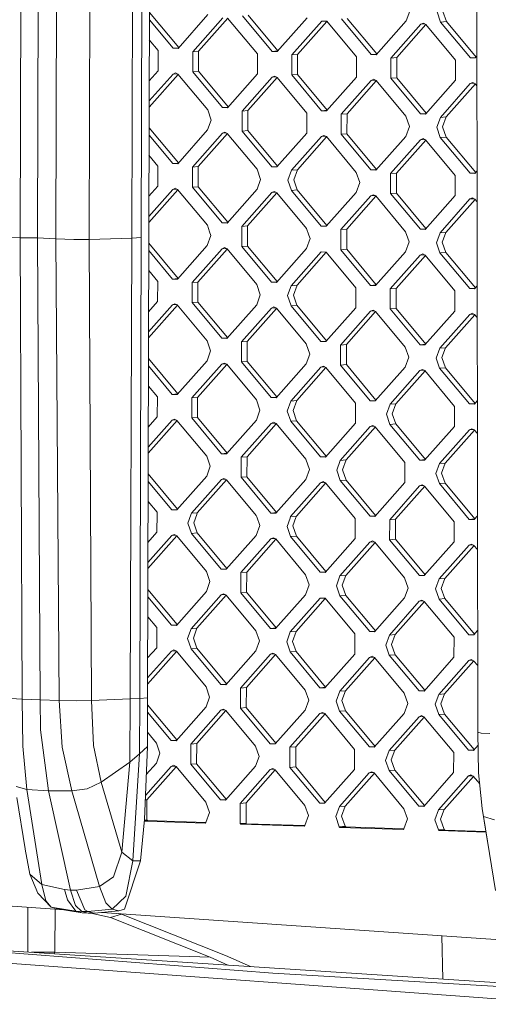
# Model space of a CAD drawing. Units: millimetres. Extents: x -671 to 6452, y 311 to 4060.
# Drawn here: x 194 to 326, y 1399 to 1676 of the extents above; entities that cross this region are included whole.
import ezdxf

# ---------------------------------------------------------------- set-up
doc = ezdxf.new("R2010")
doc.units = ezdxf.units.MM
doc.layers.add('1', color=7, linetype='Continuous', true_color=0xffffff)

msp = doc.modelspace()

# ---------------------------------------------------------------- linework, layer by layer
at = {"layer": '1', "color": 18, "linetype": 'Continuous', "lineweight": 13}
for p, q in [((231.941969, 2079.034813), (230.316193, 1485.340424)), ((194.465906, 1614.892073), (195.374996, 1951.339431)), ((199.325115, 1614.840753), (200.236113, 1951.288335)), ((205.45438, 1951.014854), (204.546721, 1614.567466)), ((214.794905, 1950.891934), (213.888437, 1614.444621)), ((226.791412, 1951.275848), (225.870401, 1614.827581)), ((229.426176, 1951.398887), (228.507073, 1614.950605)), ((323.309929, 1475.742646), (322.911055, 1754.839726)), ((230.844753, 1678.358054), (239.106149, 1668.441759)), ((247.337372, 1677.730627), (238.904984, 1668.214746)), ((265.42166, 1667.360909), (257.042915, 1677.41812)), ((267.009341, 1667.543084), (258.674414, 1677.547641)), ((304.156572, 1678.726204), (303.14377, 1675.933607)), ((312.849075, 1675.62104), (311.85177, 1678.478427)), ((313.483507, 1678.607948), (314.480812, 1675.750561)), ((230.839054, 1676.276749), (237.518341, 1668.25939)), ((243.062288, 1667.273648), (251.494677, 1676.78947)), ((244.693787, 1667.403169), (252.925183, 1676.692175)), ((261.260063, 1666.687675), (252.881319, 1676.744826)), ((275.240452, 1676.832147), (266.808302, 1667.316206)), ((270.965368, 1666.375168), (279.397757, 1675.89093)), ((272.597105, 1666.504689), (280.828266, 1675.793633)), ((280.784399, 1675.846286), (279.397757, 1675.89093)), ((289.163143, 1665.789135), (280.784399, 1675.846286)), ((284.945995, 1676.51958), (293.32474, 1666.462369)), ((286.577732, 1676.649101), (294.912547, 1666.644738)), ((303.14377, 1675.933607), (294.711382, 1666.417725)), ((307.300837, 1674.99239), (298.868687, 1665.476628)), ((300.500185, 1665.606149), (308.731458, 1674.894957)), ((307.300837, 1674.99239), (307.995112, 1675.30448)), ((307.300837, 1674.99239), (308.427293, 1675.081804)), ((307.995112, 1675.30448), (308.687479, 1674.947746)), ((317.066223, 1664.890595), (308.687479, 1674.947746)), ((312.849075, 1675.62104), (314.480812, 1675.750561)), ((312.849075, 1675.62104), (321.22782, 1665.563829)), ((314.480812, 1675.750561), (322.815627, 1665.746198)), ((230.823582, 1670.626796), (233.356745, 1667.586215)), ((233.356745, 1667.586215), (233.341248, 1661.936231)), ((237.518341, 1668.25939), (239.052558, 1668.381282)), ((237.518341, 1668.25939), (238.904984, 1668.214746)), ((243.062288, 1667.273648), (243.046791, 1661.623664)), ((243.062288, 1667.273648), (244.693787, 1667.403169)), ((244.693787, 1667.403169), (244.678528, 1661.753185)), ((261.260063, 1666.687675), (261.244566, 1661.037691)), ((265.42166, 1667.360909), (266.955891, 1667.482765)), ((265.42166, 1667.360909), (266.808302, 1667.316206)), ((270.949871, 1660.725124), (270.965368, 1666.375168)), ((270.965368, 1666.375168), (272.597105, 1666.504689)), ((272.597105, 1666.504689), (272.581608, 1660.854645)), ((293.32474, 1666.462369), (294.858956, 1666.584262)), ((294.711382, 1666.417725), (293.32474, 1666.462369)), ((322.614462, 1665.519185), (323.038025, 1665.997173)), ((289.163143, 1665.789135), (289.147646, 1660.139151)), ((298.85319, 1659.826644), (298.868687, 1665.476628)), ((298.868687, 1665.476628), (300.500185, 1665.606149)), ((300.500185, 1665.606149), (300.484688, 1659.956165)), ((317.066223, 1664.890595), (317.050726, 1659.240611)), ((321.22782, 1665.563829), (322.762036, 1665.685722)), ((321.22782, 1665.563829), (322.614462, 1665.519185)), ((230.771731, 1651.692091), (238.929061, 1660.897717)), ((230.776433, 1653.409253), (237.498552, 1660.995014)), ((233.341248, 1661.936231), (230.791905, 1659.059256)), ((237.498552, 1660.995014), (238.192827, 1661.307044)), ((237.498552, 1660.995014), (238.624949, 1661.084436)), ((238.192827, 1661.307044), (238.885195, 1660.95037)), ((247.263939, 1650.893219), (238.885195, 1660.95037)), ((243.046791, 1661.623664), (244.678528, 1661.753185)), ((243.046791, 1661.623664), (251.425535, 1651.566573)), ((253.01317, 1651.748744), (244.678528, 1661.753185)), ((252.812178, 1651.521929), (261.244566, 1661.037691)), ((265.401632, 1660.096474), (266.095907, 1660.408564)), ((266.095907, 1660.408564), (266.788275, 1660.05183)), ((270.949871, 1660.725124), (272.581608, 1660.854645)), ((279.328615, 1650.668033), (270.949871, 1660.725124)), ((280.916373, 1650.850342), (272.581608, 1660.854645)), ((256.969244, 1650.580712), (265.401632, 1660.096474)), ((258.600981, 1650.710233), (266.832254, 1659.999041)), ((265.401632, 1660.096474), (266.528089, 1660.185888)), ((275.167019, 1649.994679), (266.788275, 1660.05183)), ((280.715258, 1650.623389), (289.147646, 1660.139151)), ((284.872562, 1649.682172), (293.304951, 1659.197934)), ((294.735457, 1659.10064), (286.504061, 1649.811693)), ((293.304951, 1659.197934), (293.998987, 1659.510024)), ((293.304951, 1659.197934), (294.431308, 1659.287353)), ((293.998987, 1659.510024), (294.691593, 1659.15329)), ((303.070337, 1649.096198), (294.691593, 1659.15329)), ((298.85319, 1659.826644), (300.484688, 1659.956165)), ((298.85319, 1659.826644), (307.231934, 1649.769493)), ((300.484688, 1659.956165), (308.819566, 1649.951667)), ((317.050726, 1659.240611), (308.618576, 1649.724849)), ((312.775642, 1648.783632), (321.208031, 1658.299454)), ((322.63854, 1658.202097), (314.407379, 1648.913153)), ((321.902306, 1658.611484), (321.208031, 1658.299454)), ((321.208031, 1658.299454), (322.334434, 1658.388835)), ((321.902306, 1658.611484), (322.594673, 1658.25475)), ((322.594673, 1658.25475), (323.049871, 1657.708372)), ((247.263939, 1650.893219), (248.261244, 1648.035891)), ((251.425535, 1651.566573), (252.959664, 1651.688364)), ((251.425535, 1651.566573), (252.812178, 1651.521929)), ((256.953985, 1644.930728), (256.969244, 1650.580712)), ((256.969244, 1650.580712), (258.600981, 1650.710233)), ((258.600981, 1650.710233), (258.585484, 1645.060249)), ((275.167019, 1649.994679), (275.151522, 1644.344695)), ((279.328615, 1650.668033), (280.862727, 1650.789804)), ((279.328615, 1650.668033), (280.715258, 1650.623389)), ((284.857065, 1644.032188), (284.872562, 1649.682172)), ((284.872562, 1649.682172), (286.504061, 1649.811693)), ((286.504061, 1649.811693), (286.488564, 1644.161709)), ((307.231934, 1649.769493), (308.766058, 1649.891283)), ((307.231934, 1649.769493), (308.618576, 1649.724849)), ((248.261244, 1648.035891), (247.248442, 1645.243235)), ((303.070337, 1649.096198), (304.067642, 1646.238811)), ((311.76284, 1645.991035), (312.775642, 1648.783632)), ((312.775642, 1648.783632), (314.407379, 1648.913153)), ((313.394577, 1646.120556), (314.407379, 1648.913153)), ((230.75009, 1643.789373), (237.429411, 1635.772117)), ((230.75579, 1645.870643), (239.017168, 1635.954426)), ((247.248442, 1645.243235), (238.816053, 1635.727473)), ((242.973358, 1634.786256), (251.405508, 1644.302018)), ((252.836252, 1644.204723), (244.604857, 1634.915777)), ((251.405508, 1644.302018), (252.099783, 1644.614108)), ((251.405508, 1644.302018), (252.532094, 1644.391442)), ((252.099783, 1644.614108), (252.792389, 1644.257374)), ((261.170895, 1634.200282), (252.792389, 1644.257374)), ((256.953985, 1644.930728), (258.585484, 1645.060249)), ((265.332729, 1634.873577), (256.953985, 1644.930728)), ((258.585484, 1645.060249), (266.920361, 1635.055751)), ((266.719372, 1634.828933), (275.151522, 1644.344695)), ((284.857065, 1644.032188), (286.488564, 1644.161709)), ((293.235809, 1633.975037), (284.857065, 1644.032188)), ((286.488564, 1644.161709), (294.823443, 1634.157209)), ((304.067642, 1646.238811), (303.05484, 1643.446215)), ((311.76284, 1645.991035), (312.760145, 1643.133648)), ((313.394577, 1646.120556), (314.391882, 1643.263169)), ((270.876438, 1633.887716), (279.308827, 1643.403538)), ((280.739336, 1643.306181), (272.508175, 1634.017237)), ((279.308827, 1643.403538), (280.003101, 1643.715568)), ((279.308827, 1643.403538), (280.43523, 1643.492919)), ((280.003101, 1643.715568), (280.695469, 1643.358834)), ((289.074213, 1633.301742), (280.695469, 1643.358834)), ((303.05484, 1643.446215), (294.622452, 1633.930393)), ((307.211906, 1642.504998), (298.779518, 1632.989235)), ((308.642529, 1642.407564), (300.411255, 1633.118697)), ((307.906181, 1642.817028), (307.211906, 1642.504998)), ((307.211906, 1642.504998), (308.338325, 1642.594408)), ((307.906181, 1642.817028), (308.598549, 1642.460354)), ((308.598549, 1642.460354), (316.977293, 1632.403202)), ((312.760145, 1643.133648), (314.391882, 1643.263169)), ((321.138889, 1633.076556), (312.760145, 1643.133648)), ((314.391882, 1643.263169), (322.726672, 1633.258836)), ((230.734618, 1638.139402), (233.267815, 1635.098763)), ((237.429411, 1635.772117), (238.963523, 1635.893888)), ((237.429411, 1635.772117), (238.816053, 1635.727473)), ((233.252317, 1629.448779), (233.267815, 1635.098763)), ((242.973358, 1634.786256), (242.957861, 1629.136272)), ((242.973358, 1634.786256), (244.604857, 1634.915777)), ((244.604857, 1634.915777), (244.589359, 1629.265793)), ((262.1682, 1631.342895), (261.170895, 1634.200282)), ((265.332729, 1634.873577), (266.866854, 1634.995367)), ((265.332729, 1634.873577), (266.719372, 1634.828933)), ((269.863636, 1631.095119), (270.876438, 1633.887716)), ((270.876438, 1633.887716), (272.508175, 1634.017237)), ((272.508175, 1634.017237), (271.495373, 1631.22464)), ((290.071518, 1630.444355), (289.074213, 1633.301742)), ((293.235809, 1633.975037), (294.769937, 1634.096827)), ((293.235809, 1633.975037), (294.622452, 1633.930393)), ((298.764259, 1627.339192), (298.779518, 1632.989235)), ((298.779518, 1632.989235), (300.411255, 1633.118697)), ((300.411255, 1633.118697), (300.395758, 1627.468713)), ((321.138889, 1633.076556), (322.673057, 1633.198332)), ((321.138889, 1633.076556), (322.525532, 1633.031853)), ((322.525532, 1633.031853), (323.084236, 1633.662342)), ((262.1682, 1631.342895), (261.155636, 1628.550299)), ((269.863636, 1631.095119), (270.860941, 1628.237732)), ((271.495373, 1631.22464), (272.492678, 1628.367253)), ((290.071518, 1630.444355), (289.058716, 1627.651759)), ((316.977293, 1632.403202), (316.961796, 1626.753219)), ((238.840131, 1628.410265), (230.682767, 1619.204601)), ((230.687469, 1620.921775), (237.409622, 1628.507622)), ((233.252317, 1629.448779), (230.702941, 1626.571784)), ((237.409622, 1628.507622), (238.103897, 1628.819652)), ((237.409622, 1628.507622), (238.536026, 1628.597003)), ((238.103897, 1628.819652), (238.796265, 1628.462918)), ((238.796265, 1628.462918), (247.175009, 1618.405826)), ((242.957861, 1629.136272), (244.589359, 1629.265793)), ((242.957861, 1629.136272), (251.336605, 1619.079121)), ((244.589359, 1629.265793), (252.924239, 1619.261293)), ((261.155636, 1628.550299), (252.723248, 1619.034477)), ((256.880314, 1618.093319), (265.312702, 1627.609082)), ((266.743325, 1627.511648), (258.512051, 1618.222781)), ((265.312702, 1627.609082), (266.006977, 1627.921112)), ((265.312702, 1627.609082), (266.439121, 1627.698492)), ((266.006977, 1627.921112), (266.699345, 1627.564438)), ((266.699345, 1627.564438), (275.078089, 1617.507286)), ((270.860941, 1628.237732), (272.492678, 1628.367253)), ((270.860941, 1628.237732), (279.239685, 1618.18064)), ((280.827467, 1618.36292), (272.492678, 1628.367253)), ((289.058716, 1627.651759), (280.626328, 1618.135937)), ((298.764259, 1627.339192), (300.395758, 1627.468713)), ((298.764259, 1627.339192), (307.142765, 1617.2821)), ((308.730635, 1617.464275), (300.395758, 1627.468713)), ((284.783632, 1617.194779), (293.215782, 1626.710542)), ((294.646404, 1626.613109), (286.415131, 1617.3243)), ((293.215782, 1626.710542), (293.910057, 1627.022572)), ((293.215782, 1626.710542), (294.342201, 1626.799952)), ((293.910057, 1627.022572), (294.602425, 1626.665898)), ((294.602425, 1626.665898), (302.981169, 1616.608746)), ((308.529646, 1617.237456), (316.961796, 1626.753219)), ((312.686712, 1616.296239), (321.119101, 1625.812002)), ((322.54961, 1625.714704), (314.318449, 1616.42576)), ((321.119101, 1625.812002), (321.813376, 1626.124092)), ((321.119101, 1625.812002), (322.245535, 1625.901427)), ((321.813376, 1626.124092), (322.505743, 1625.767358)), ((322.505743, 1625.767358), (323.096533, 1625.058226)), ((251.336605, 1619.079121), (252.870733, 1619.200911)), ((252.723248, 1619.034477), (251.336605, 1619.079121)), ((247.175009, 1618.405826), (247.817308, 1616.565295)), ((247.817308, 1616.565295), (248.172314, 1615.548439)), ((256.875307, 1616.27359), (256.864817, 1612.443276)), ((256.880314, 1618.093319), (256.875307, 1616.27359)), ((256.880314, 1618.093319), (258.512051, 1618.222781)), ((258.507044, 1616.40311), (258.496553, 1612.572797)), ((258.512051, 1618.222781), (258.507044, 1616.40311)), ((275.078089, 1617.507286), (275.720627, 1615.666755)), ((279.239685, 1618.18064), (280.773853, 1618.302416)), ((280.626328, 1618.135937), (279.239685, 1618.18064)), ((284.783632, 1617.194779), (284.778626, 1615.37505)), ((284.783632, 1617.194779), (286.415131, 1617.3243)), ((286.415131, 1617.3243), (286.410124, 1615.50457)), ((302.981169, 1616.608746), (303.623707, 1614.768215)), ((307.142765, 1617.2821), (308.677129, 1617.403892)), ((308.529646, 1617.237456), (307.142765, 1617.2821)), ((312.034399, 1614.497371), (312.686712, 1616.296239)), ((312.686712, 1616.296239), (314.318449, 1616.42576)), ((314.318449, 1616.42576), (313.665897, 1614.626892)), ((194.465906, 1614.892073), (191.134245, 1614.987798)), ((199.325115, 1614.840753), (194.465906, 1614.892073)), ((195.026905, 1484.969445), (194.465906, 1614.892073)), ((199.325115, 1614.840753), (204.546721, 1614.567466)), ((200.057776, 1484.785862), (199.325115, 1614.840753)), ((204.546721, 1614.567466), (209.539682, 1614.395149)), ((205.475123, 1484.633036), (204.546721, 1614.567466)), ((209.539682, 1614.395149), (213.888437, 1614.444621)), ((213.888437, 1614.444621), (225.870401, 1614.827581)), ((214.576513, 1484.6626), (213.888437, 1614.444621)), ((225.459606, 1485.07864), (225.870401, 1614.827581)), ((225.870401, 1614.827581), (228.507073, 1614.950605)), ((228.152544, 1485.206552), (228.507073, 1614.950605)), ((238.928263, 1603.467004), (230.666826, 1613.383291)), ((248.172314, 1615.548439), (247.159512, 1612.755843)), ((276.075394, 1614.649959), (275.062592, 1611.857303)), ((275.720627, 1615.666755), (276.075394, 1614.649959)), ((284.778626, 1615.37505), (284.768135, 1611.544795)), ((286.410124, 1615.50457), (286.399633, 1611.674257)), ((303.978474, 1613.751419), (302.96591, 1610.958763)), ((303.623707, 1614.768215), (303.978474, 1613.751419)), ((312.034399, 1614.497371), (311.67391, 1613.503583)), ((312.671215, 1610.646255), (311.67391, 1613.503583)), ((313.665897, 1614.626892), (313.305647, 1613.633104)), ((313.305647, 1613.633104), (314.302952, 1610.775776)), ((237.340481, 1603.284724), (230.661127, 1611.302021)), ((247.159512, 1612.755843), (238.727123, 1603.240021)), ((251.316578, 1611.814626), (242.884428, 1602.298863)), ((244.515926, 1602.428384), (252.7472, 1611.717193)), ((251.316578, 1611.814626), (252.010853, 1612.126716)), ((251.316578, 1611.814626), (252.443034, 1611.904039)), ((252.70322, 1611.769982), (252.010853, 1612.126716)), ((252.70322, 1611.769982), (261.081965, 1601.71283)), ((256.864817, 1612.443276), (258.496553, 1612.572797)), ((265.243561, 1602.386184), (256.864817, 1612.443276)), ((266.831318, 1602.568494), (258.496553, 1612.572797)), ((266.630203, 1602.34154), (275.062592, 1611.857303)), ((270.787508, 1601.400323), (279.219896, 1610.916086)), ((280.650403, 1610.818792), (272.419006, 1601.529844)), ((279.219896, 1610.916086), (280.606539, 1610.871442)), ((288.985283, 1600.81435), (280.606539, 1610.871442)), ((284.768135, 1611.544795), (286.399633, 1611.674257)), ((293.146879, 1601.487644), (284.768135, 1611.544795)), ((286.399633, 1611.674257), (294.734514, 1601.669815)), ((302.96591, 1610.958763), (294.533522, 1601.443)), ((312.671215, 1610.646255), (314.302952, 1610.775776)), ((321.049959, 1600.589104), (312.671215, 1610.646255)), ((314.302952, 1610.775776), (322.637717, 1600.771414)), ((307.122976, 1610.017546), (298.690588, 1600.501783)), ((300.322325, 1600.631304), (308.553598, 1609.920113)), ((307.122976, 1610.017546), (307.817251, 1610.329636)), ((307.122976, 1610.017546), (308.249433, 1610.106959)), ((307.817251, 1610.329636), (308.509619, 1609.972902)), ((316.888363, 1599.91581), (308.509619, 1609.972902)), ((233.178885, 1602.61137), (230.645655, 1605.65205)), ((233.178885, 1602.61137), (233.163387, 1596.961387)), ((237.340481, 1603.284724), (238.874648, 1603.4065)), ((238.727123, 1603.240021), (237.340481, 1603.284724)), ((242.868931, 1596.648879), (242.884428, 1602.298863)), ((242.884428, 1602.298863), (244.515926, 1602.428384)), ((244.500429, 1596.778341), (244.515926, 1602.428384)), ((265.243561, 1602.386184), (266.777672, 1602.507956)), ((266.630203, 1602.34154), (265.243561, 1602.386184)), ((262.079269, 1598.855503), (261.081965, 1601.71283)), ((269.774706, 1598.607667), (270.787508, 1601.400323)), ((270.787508, 1601.400323), (272.419006, 1601.529844)), ((271.406443, 1598.737188), (272.419006, 1601.529844)), ((288.969786, 1595.164307), (288.985283, 1600.81435)), ((293.146879, 1601.487644), (294.681008, 1601.609435)), ((293.146879, 1601.487644), (294.533522, 1601.443)), ((298.675091, 1594.851799), (298.690588, 1600.501783)), ((298.690588, 1600.501783), (300.322325, 1600.631304)), ((300.306828, 1594.98132), (300.322325, 1600.631304)), ((316.888363, 1599.91581), (316.872866, 1594.265826)), ((321.049959, 1600.589104), (322.584071, 1600.710876)), ((321.049959, 1600.589104), (322.436602, 1600.54446)), ((322.436602, 1600.54446), (323.130448, 1601.327451)), ((233.163387, 1596.961387), (230.613978, 1594.084435)), ((242.868931, 1596.648879), (244.500429, 1596.778341)), ((242.868931, 1596.648879), (251.247675, 1586.591728)), ((252.835309, 1586.773899), (244.500429, 1596.778341)), ((262.079269, 1598.855503), (261.066706, 1596.062847)), ((270.772011, 1595.750339), (269.774706, 1598.607667)), ((271.406443, 1598.737188), (272.403748, 1595.87986)), ((238.751198, 1595.922876), (230.593804, 1586.717438)), ((230.598506, 1588.434332), (237.320692, 1596.02017)), ((238.014967, 1596.33226), (237.320692, 1596.02017)), ((237.320692, 1596.02017), (238.447127, 1596.109595)), ((238.707335, 1595.975526), (238.014967, 1596.33226)), ((238.707335, 1595.975526), (247.086079, 1585.918434)), ((261.066706, 1596.062847), (252.634317, 1586.547084)), ((256.791384, 1585.605867), (265.223772, 1595.121689)), ((266.654281, 1595.024332), (258.423121, 1585.735388)), ((265.918047, 1595.43372), (265.223772, 1595.121689)), ((265.223772, 1595.121689), (266.350176, 1595.211071)), ((266.610415, 1595.076986), (265.918047, 1595.43372)), ((266.610415, 1595.076986), (274.989159, 1585.019894)), ((270.772011, 1595.750339), (272.403748, 1595.87986)), ((279.150755, 1585.693188), (270.772011, 1595.750339)), ((272.403748, 1595.87986), (280.738512, 1585.875498)), ((288.969786, 1595.164307), (280.537397, 1585.648544)), ((284.694702, 1584.707327), (293.126852, 1594.223149)), ((286.326201, 1584.836848), (294.557474, 1594.125716)), ((293.821127, 1594.53518), (293.126852, 1594.223149)), ((293.126852, 1594.223149), (294.253271, 1594.31256)), ((294.513495, 1594.178505), (293.821127, 1594.53518)), ((294.513495, 1594.178505), (302.892239, 1584.121354)), ((298.675091, 1594.851799), (300.306828, 1594.98132)), ((307.053835, 1584.794708), (298.675091, 1594.851799)), ((300.306828, 1594.98132), (308.641592, 1584.976959)), ((316.872866, 1594.265826), (308.440477, 1584.750004)), ((312.597782, 1583.808847), (321.030171, 1593.324609)), ((322.460677, 1593.227314), (314.229281, 1583.938308)), ((321.030171, 1593.324609), (321.724445, 1593.63664)), ((321.030171, 1593.324609), (322.156567, 1593.414031)), ((322.416813, 1593.279965), (321.724445, 1593.63664)), ((323.143195, 1592.408076), (322.416813, 1593.279965)), ((247.086079, 1585.918434), (248.083384, 1583.061047)), ((251.247675, 1586.591728), (252.781804, 1586.713519)), ((252.634317, 1586.547084), (251.247675, 1586.591728)), ((256.791384, 1585.605867), (256.775887, 1579.955883)), ((256.791384, 1585.605867), (258.423121, 1585.735388)), ((258.423121, 1585.735388), (258.407623, 1580.085404)), ((279.150755, 1585.693188), (280.684867, 1585.81496)), ((279.150755, 1585.693188), (280.537397, 1585.648544)), ((248.083384, 1583.061047), (247.070581, 1580.268391)), ((274.989159, 1585.019894), (275.986464, 1582.162507)), ((284.694702, 1584.707327), (284.679205, 1579.057343)), ((284.694702, 1584.707327), (286.326201, 1584.836848)), ((286.326201, 1584.836848), (286.310703, 1579.186864)), ((303.889544, 1581.263967), (302.892239, 1584.121354)), ((307.053835, 1584.794708), (308.587949, 1584.916424)), ((307.053835, 1584.794708), (308.440477, 1584.750004)), ((311.58498, 1581.01619), (312.597782, 1583.808847)), ((312.597782, 1583.808847), (314.229281, 1583.938308)), ((313.216717, 1581.145711), (314.229281, 1583.938308)), ((230.577862, 1580.895936), (238.839186, 1570.979444)), ((247.070581, 1580.268391), (238.638193, 1570.752628)), ((256.775887, 1579.955883), (258.407623, 1580.085404)), ((258.407623, 1580.085404), (266.742388, 1570.081043)), ((275.986464, 1582.162507), (274.973661, 1579.36991)), ((303.889544, 1581.263967), (302.876741, 1578.47137)), ((311.58498, 1581.01619), (312.582285, 1578.158803)), ((313.216717, 1581.145711), (314.214022, 1578.288324)), ((230.572163, 1578.814657), (237.251551, 1570.797272)), ((251.227648, 1579.327233), (242.795498, 1569.811411)), ((244.426996, 1569.940932), (252.65822, 1579.22986)), ((251.921923, 1579.639264), (251.227648, 1579.327233)), ((251.227648, 1579.327233), (252.353928, 1579.416715)), ((251.921923, 1579.639264), (252.61429, 1579.282589)), ((260.993034, 1569.225438), (252.61429, 1579.282589)), ((265.154631, 1569.898792), (256.775887, 1579.955883)), ((274.973661, 1579.36991), (266.541273, 1569.854088)), ((270.698578, 1568.912931), (279.130966, 1578.428693)), ((280.561423, 1578.331458), (272.330076, 1569.042392)), ((279.130966, 1578.428693), (279.825241, 1578.740724)), ((279.130966, 1578.428693), (280.257225, 1578.518187)), ((279.825241, 1578.740724), (280.517609, 1578.384049)), ((288.896353, 1568.326898), (280.517609, 1578.384049)), ((284.679205, 1579.057343), (286.310703, 1579.186864)), ((284.679205, 1579.057343), (293.057949, 1569.000252)), ((286.310703, 1579.186864), (294.645581, 1569.182426)), ((302.876741, 1578.47137), (294.444592, 1568.955608)), ((298.601658, 1568.014391), (307.034046, 1577.530153)), ((308.464505, 1577.432916), (300.233395, 1568.143912)), ((307.728321, 1577.842243), (307.034046, 1577.530153)), ((307.034046, 1577.530153), (308.160342, 1577.61965)), ((307.728321, 1577.842243), (308.420689, 1577.485509)), ((308.420689, 1577.485509), (316.799433, 1567.428418)), ((312.582285, 1578.158803), (314.214022, 1578.288324)), ((320.961029, 1568.101712), (312.582285, 1578.158803)), ((314.214022, 1578.288324), (322.548664, 1568.283884)), ((230.556691, 1573.16468), (233.089954, 1570.123978)), ((233.089954, 1570.123978), (233.074457, 1564.473994)), ((237.251551, 1570.797272), (238.785679, 1570.919063)), ((238.638193, 1570.752628), (237.251551, 1570.797272)), ((242.780001, 1564.161427), (242.795498, 1569.811411)), ((242.795498, 1569.811411), (244.426996, 1569.940932)), ((244.426996, 1569.940932), (244.411499, 1564.290948)), ((261.990339, 1566.368051), (260.993034, 1569.225438)), ((265.154631, 1569.898792), (266.688745, 1570.020508)), ((265.154631, 1569.898792), (266.541273, 1569.854088)), ((269.685776, 1566.120274), (270.698578, 1568.912931)), ((270.698578, 1568.912931), (272.330076, 1569.042392)), ((272.330076, 1569.042392), (271.317513, 1566.249795)), ((293.057949, 1569.000252), (294.592073, 1569.122042)), ((293.057949, 1569.000252), (294.444592, 1568.955608)), ((323.17666, 1568.992563), (322.347672, 1568.057068)), ((261.990339, 1566.368051), (260.977537, 1563.575454)), ((269.685776, 1566.120274), (270.683081, 1563.262887)), ((271.317513, 1566.249795), (272.314817, 1563.392408)), ((288.896353, 1568.326898), (288.880856, 1562.676914)), ((297.588856, 1565.221734), (298.601658, 1568.014391)), ((298.601658, 1568.014391), (300.233395, 1568.143912)), ((299.220593, 1565.351255), (300.233395, 1568.143912)), ((316.799433, 1567.428418), (316.783936, 1561.778374)), ((320.961029, 1568.101712), (322.495158, 1568.223503)), ((320.961029, 1568.101712), (322.347672, 1568.057068)), ((238.662219, 1563.435542), (230.50484, 1554.229949)), ((230.509542, 1555.946902), (237.231762, 1563.532777)), ((233.074457, 1564.473994), (230.525014, 1561.596986)), ((237.231762, 1563.532777), (237.925798, 1563.844808)), ((237.231762, 1563.532777), (238.357943, 1563.622264)), ((237.925798, 1563.844808), (238.618404, 1563.488133)), ((246.997149, 1553.430982), (238.618404, 1563.488133)), ((242.780001, 1564.161427), (244.411499, 1564.290948)), ((242.780001, 1564.161427), (251.158745, 1554.104336)), ((252.746377, 1554.28651), (244.411499, 1564.290948)), ((260.977537, 1563.575454), (252.545387, 1554.059692)), ((270.683081, 1563.262887), (272.314817, 1563.392408)), ((272.314817, 1563.392408), (280.64946, 1553.387968)), ((297.588856, 1565.221734), (298.586161, 1562.364407)), ((299.220593, 1565.351255), (300.217897, 1562.493928)), ((256.702454, 1553.118475), (265.134842, 1562.634237)), ((266.565301, 1562.537), (258.33419, 1553.247996)), ((265.829117, 1562.946327), (265.134842, 1562.634237)), ((265.134842, 1562.634237), (266.261138, 1562.723734)), ((265.829117, 1562.946327), (266.521484, 1562.589593)), ((266.521484, 1562.589593), (274.900229, 1552.532502)), ((279.061825, 1553.205796), (270.683081, 1563.262887)), ((280.448467, 1553.161152), (288.880856, 1562.676914)), ((284.605772, 1552.219935), (293.037922, 1561.735697)), ((294.468494, 1561.638324), (286.23727, 1552.349456)), ((293.732197, 1562.047787), (293.037922, 1561.735697)), ((293.037922, 1561.735697), (294.16424, 1561.825182)), ((293.732197, 1562.047787), (294.424564, 1561.691053)), ((294.424564, 1561.691053), (302.803309, 1551.633962)), ((298.586161, 1562.364407), (300.217897, 1562.493928)), ((306.964905, 1552.307256), (298.586161, 1562.364407)), ((300.217897, 1562.493928), (308.552662, 1552.489566)), ((308.351547, 1552.262612), (316.783936, 1561.778374)), ((312.508852, 1551.321395), (320.94124, 1560.837217)), ((322.371697, 1560.739923), (314.14035, 1551.450916)), ((321.635277, 1561.149247), (320.94124, 1560.837217)), ((320.94124, 1560.837217), (322.067428, 1560.926663)), ((321.635277, 1561.149247), (322.327883, 1560.792513)), ((322.327883, 1560.792513), (323.189858, 1559.757876)), ((246.997149, 1553.430982), (247.994215, 1550.573655)), ((251.158745, 1554.104336), (252.692869, 1554.226126)), ((252.545387, 1554.059692), (251.158745, 1554.104336)), ((256.702454, 1553.118475), (256.686956, 1547.468491)), ((256.702454, 1553.118475), (258.33419, 1553.247996)), ((258.33419, 1553.247996), (258.318693, 1547.598012)), ((274.900229, 1552.532502), (275.897533, 1549.675115)), ((279.061825, 1553.205796), (280.595953, 1553.327587)), ((279.061825, 1553.205796), (280.448467, 1553.161152)), ((284.605772, 1552.219935), (286.23727, 1552.349456)), ((286.23727, 1552.349456), (285.224468, 1549.556799)), ((306.964905, 1552.307256), (308.499016, 1552.429027)), ((306.964905, 1552.307256), (308.351547, 1552.262612)), ((247.994215, 1550.573655), (246.981651, 1547.780998)), ((275.897533, 1549.675115), (274.884731, 1546.882458)), ((283.59297, 1549.427278), (284.605772, 1552.219935)), ((285.224468, 1549.556799), (286.221773, 1546.699472)), ((302.803309, 1551.633962), (302.787811, 1545.983918)), ((311.49605, 1548.528798), (312.508852, 1551.321395)), ((312.508852, 1551.321395), (314.14035, 1551.450916)), ((314.14035, 1551.450916), (313.127548, 1548.658319)), ((238.750255, 1538.492051), (230.488898, 1548.408242)), ((238.549263, 1538.265236), (246.981651, 1547.780998)), ((242.706329, 1537.324019), (251.138718, 1546.8399)), ((252.569341, 1546.742466), (244.338066, 1537.45354)), ((251.138718, 1546.8399), (251.832993, 1547.151871)), ((251.138718, 1546.8399), (252.265099, 1546.929308)), ((251.832993, 1547.151871), (252.52536, 1546.795257)), ((252.52536, 1546.795257), (260.904104, 1536.738046)), ((256.686956, 1547.468491), (258.318693, 1547.598012)), ((256.686956, 1547.468491), (265.065701, 1537.41134)), ((266.653458, 1537.59365), (258.318693, 1547.598012)), ((266.452343, 1537.366696), (274.884731, 1546.882458)), ((284.590275, 1546.569951), (283.59297, 1549.427278)), ((312.493355, 1545.671411), (311.49605, 1548.528798)), ((313.127548, 1548.658319), (314.124853, 1545.800932)), ((230.483199, 1546.327257), (237.162621, 1538.30988)), ((270.609648, 1536.425479), (279.042036, 1545.94142)), ((280.472543, 1545.844065), (272.241146, 1536.555)), ((279.042036, 1545.94142), (279.736073, 1546.253331)), ((279.042036, 1545.94142), (280.168287, 1546.030789)), ((279.736073, 1546.253331), (280.428679, 1545.896717)), ((280.428679, 1545.896717), (288.807423, 1535.839506)), ((284.590275, 1546.569951), (286.221773, 1546.699472)), ((292.968781, 1536.5128), (284.590275, 1546.569951)), ((286.221773, 1546.699472), (294.556651, 1536.694974)), ((294.355661, 1536.468156), (302.787811, 1545.983918)), ((298.512728, 1535.526998), (306.945116, 1545.04288)), ((308.375627, 1544.94558), (300.144465, 1535.65646)), ((307.639391, 1545.354791), (306.945116, 1545.04288)), ((306.945116, 1545.04288), (308.071438, 1545.132296)), ((308.331759, 1544.998236), (307.639391, 1545.354791)), ((308.331759, 1544.998236), (316.710503, 1534.940966)), ((312.493355, 1545.671411), (314.124853, 1545.800932)), ((320.872099, 1535.614319), (312.493355, 1545.671411)), ((314.124853, 1545.800932), (322.459733, 1535.796432)), ((230.467728, 1540.677363), (233.001024, 1537.636586)), ((237.162621, 1538.30988), (238.696749, 1538.431671)), ((232.999832, 1537.192114), (232.985527, 1531.986542)), ((233.001024, 1537.636586), (232.999832, 1537.192114)), ((238.549263, 1538.265236), (237.162621, 1538.30988)), ((242.547066, 1536.884673), (241.693527, 1534.531362)), ((242.547066, 1536.884673), (242.706329, 1537.324019)), ((242.706329, 1537.324019), (244.338066, 1537.45354)), ((244.178803, 1537.014194), (243.325264, 1534.661003)), ((244.338066, 1537.45354), (244.178803, 1537.014194)), ((260.904104, 1536.738046), (261.060984, 1536.288507)), ((261.060984, 1536.288507), (261.901409, 1533.880659)), ((265.065701, 1537.41134), (266.599812, 1537.533111)), ((266.452343, 1537.366696), (265.065701, 1537.41134)), ((270.450146, 1535.986193), (269.596846, 1533.632882)), ((270.450146, 1535.986193), (270.609648, 1536.425479)), ((270.609648, 1536.425479), (272.241146, 1536.555)), ((272.081883, 1536.115714), (271.228344, 1533.762522)), ((272.241146, 1536.555), (272.081883, 1536.115714)), ((288.807423, 1535.839506), (288.805992, 1535.395093)), ((292.968781, 1536.5128), (294.503144, 1536.634591)), ((292.968781, 1536.5128), (294.355661, 1536.468156)), ((298.512728, 1535.526998), (300.144465, 1535.65646)), ((300.144465, 1535.65646), (300.143034, 1535.212047)), ((320.872099, 1535.614319), (322.40623, 1535.736054)), ((323.222872, 1536.657622), (322.258741, 1535.569616)), ((242.690832, 1531.674035), (241.693527, 1534.531362)), ((243.325264, 1534.661003), (244.322569, 1531.803675)), ((261.901409, 1533.880659), (260.888607, 1531.088002)), ((270.594151, 1530.775495), (269.596846, 1533.632882)), ((271.228344, 1533.762522), (272.225649, 1530.905135)), ((288.805992, 1535.395093), (288.791925, 1530.189522)), ((298.511536, 1535.082527), (298.497231, 1529.876955)), ((298.511536, 1535.082527), (298.512728, 1535.526998)), ((300.143034, 1535.212047), (300.128967, 1530.006595)), ((316.709311, 1534.496553), (316.695005, 1529.290982)), ((316.710503, 1534.940966), (316.709311, 1534.496553)), ((320.872099, 1535.614319), (322.258741, 1535.569616)), ((230.415877, 1521.742637), (238.573337, 1530.948149)), ((230.420578, 1523.459503), (237.142593, 1531.045504)), ((230.43605, 1529.109514), (232.985527, 1531.986542)), ((237.142593, 1531.045504), (237.836868, 1531.357415)), ((237.142593, 1531.045504), (238.269072, 1531.134878)), ((238.529474, 1531.000801), (237.836868, 1531.357415)), ((238.529474, 1531.000801), (246.90798, 1520.94359)), ((242.690832, 1531.674035), (244.322569, 1531.803675)), ((251.069576, 1521.616884), (242.690832, 1531.674035)), ((252.657447, 1521.799059), (244.322569, 1531.803675)), ((260.888607, 1531.088002), (252.456457, 1521.57224)), ((265.045912, 1530.146964), (256.613524, 1520.631082)), ((265.740187, 1530.458875), (265.045912, 1530.146964)), ((265.045912, 1530.146964), (266.172233, 1530.23638)), ((266.432554, 1530.10232), (265.740187, 1530.458875)), ((266.432554, 1530.10232), (274.811298, 1520.04505)), ((270.594151, 1530.775495), (272.225649, 1530.905135)), ((278.972895, 1520.718403), (270.594151, 1530.775495)), ((280.560529, 1520.900516), (272.225649, 1530.905135)), ((280.359537, 1520.6737), (288.791925, 1530.189522)), ((258.245022, 1520.760663), (266.476418, 1530.049669)), ((284.516604, 1519.732542), (292.948992, 1529.248424)), ((294.379613, 1529.150991), (286.14834, 1519.862183)), ((292.948992, 1529.248424), (293.643267, 1529.560335)), ((292.948992, 1529.248424), (294.075335, 1529.337829)), ((294.335634, 1529.20378), (293.643267, 1529.560335)), ((294.335634, 1529.20378), (302.714378, 1519.14651)), ((298.497231, 1529.876955), (300.128967, 1530.006595)), ((306.875975, 1519.819863), (298.497231, 1529.876955)), ((308.463732, 1520.002173), (300.128967, 1530.006595)), ((308.262617, 1519.775219), (316.695005, 1529.290982)), ((312.419922, 1518.834002), (320.852072, 1528.349884)), ((322.282816, 1528.252589), (314.05142, 1518.963643)), ((320.852072, 1528.349884), (321.546347, 1528.661855)), ((320.852072, 1528.349884), (321.978582, 1528.439302)), ((321.546347, 1528.661855), (322.238953, 1528.30524)), ((322.238953, 1528.30524), (323.23652, 1527.107802)), ((246.90798, 1520.94359), (247.905285, 1518.086203)), ((251.069576, 1521.616884), (252.60394, 1521.738675)), ((252.456457, 1521.57224), (251.069576, 1521.616884)), ((256.598026, 1514.981039), (256.613524, 1520.631082)), ((256.613524, 1520.631082), (258.245022, 1520.760663)), ((258.229763, 1515.110679), (258.245022, 1520.760663)), ((274.811298, 1520.04505), (275.808603, 1517.187722)), ((278.972895, 1520.718403), (280.507026, 1520.840138)), ((280.359537, 1520.6737), (278.972895, 1520.718403)), ((283.503801, 1516.939886), (284.516604, 1519.732542)), ((284.516604, 1519.732542), (286.14834, 1519.862183)), ((285.135538, 1517.069526), (286.14834, 1519.862183)), ((303.711683, 1516.289182), (302.714378, 1519.14651)), ((306.875975, 1519.819863), (308.410086, 1519.941635)), ((306.875975, 1519.819863), (308.262617, 1519.775219)), ((247.905285, 1518.086203), (246.892721, 1515.293606)), ((275.808603, 1517.187722), (274.795801, 1514.395066)), ((284.501106, 1514.082559), (283.503801, 1516.939886)), ((286.132843, 1514.212139), (285.135538, 1517.069526)), ((303.711683, 1516.289182), (302.698881, 1513.496526)), ((311.40712, 1516.041346), (312.419922, 1518.834002)), ((312.419922, 1518.834002), (314.05142, 1518.963643)), ((313.038618, 1516.170986), (314.05142, 1518.963643)), ((237.07369, 1505.822487), (230.394236, 1513.839905)), ((238.661325, 1506.0046), (230.399935, 1515.921007)), ((238.460333, 1505.777784), (246.892721, 1515.293606)), ((242.617399, 1504.836626), (251.049788, 1514.352508)), ((252.480409, 1514.255075), (244.249136, 1504.966267)), ((251.744062, 1514.664538), (251.049788, 1514.352508)), ((251.049788, 1514.352508), (252.176206, 1514.441919)), ((251.744062, 1514.664538), (252.43643, 1514.307864)), ((252.43643, 1514.307864), (260.815174, 1504.250594)), ((256.598026, 1514.981039), (258.229763, 1515.110679)), ((264.97677, 1504.923947), (256.598026, 1514.981039)), ((266.564528, 1505.106257), (258.229763, 1515.110679)), ((266.363413, 1504.879303), (274.795801, 1514.395066)), ((278.952868, 1513.453968), (270.520718, 1503.938086)), ((280.339748, 1513.409324), (278.952868, 1513.453968)), ((284.501106, 1514.082559), (286.132843, 1514.212139)), ((292.87985, 1504.025407), (284.501106, 1514.082559)), ((294.467608, 1504.207717), (286.132843, 1514.212139)), ((294.266493, 1503.980763), (302.698881, 1513.496526)), ((311.40712, 1516.041346), (312.404425, 1513.184019)), ((314.035923, 1513.313659), (313.038618, 1516.170986)), ((280.383611, 1513.356673), (272.152216, 1504.067727)), ((280.339748, 1513.409324), (288.718254, 1503.352113)), ((298.423798, 1503.039546), (306.856186, 1512.555428)), ((300.055296, 1503.169187), (308.286692, 1512.458134)), ((307.550461, 1512.867518), (306.856186, 1512.555428)), ((306.856186, 1512.555428), (307.98262, 1512.644853)), ((307.550461, 1512.867518), (308.242828, 1512.510784)), ((308.242828, 1512.510784), (316.621573, 1502.453573)), ((312.404425, 1513.184019), (314.035923, 1513.313659)), ((320.783169, 1503.126867), (312.404425, 1513.184019)), ((314.035923, 1513.313659), (322.370804, 1503.309039)), ((232.912094, 1505.149134), (230.378764, 1508.18997)), ((232.912094, 1505.149134), (232.896597, 1499.499269)), ((237.07369, 1505.822487), (238.607821, 1505.944222)), ((237.07369, 1505.822487), (238.460333, 1505.777784)), ((241.604597, 1502.044089), (242.617399, 1504.836626)), ((242.617399, 1504.836626), (244.249136, 1504.966267)), ((244.249136, 1504.966267), (243.236334, 1502.17361)), ((261.812479, 1501.393385), (260.815174, 1504.250594)), ((264.97677, 1504.923947), (266.510882, 1505.045719)), ((266.363413, 1504.879303), (264.97677, 1504.923947)), ((269.507916, 1501.145549), (270.520718, 1503.938086)), ((270.520718, 1503.938086), (272.152216, 1504.067727)), ((272.152216, 1504.067727), (271.139414, 1501.27507)), ((288.702757, 1497.702189), (288.718254, 1503.352113)), ((292.87985, 1504.025407), (294.413962, 1504.147179)), ((294.266493, 1503.980763), (292.87985, 1504.025407)), ((297.410996, 1500.247069), (298.423798, 1503.039546)), ((298.423798, 1503.039546), (300.055296, 1503.169187)), ((300.055296, 1503.169187), (299.042732, 1500.37653)), ((316.621573, 1502.453573), (316.606075, 1496.803708)), ((320.783169, 1503.126867), (322.317297, 1503.248658)), ((320.783169, 1503.126867), (322.169811, 1503.082223)), ((323.269083, 1504.322727), (322.169811, 1503.082223)), ((242.601902, 1499.186762), (241.604597, 1502.044089)), ((243.236334, 1502.17361), (244.233639, 1499.316223)), ((261.812479, 1501.393385), (260.799677, 1498.600729)), ((270.50522, 1498.288222), (269.507916, 1501.145549)), ((271.139414, 1501.27507), (272.136719, 1498.417743)), ((298.4083, 1497.389682), (297.410996, 1500.247069)), ((299.042732, 1500.37653), (300.040037, 1497.519203)), ((238.484285, 1498.460619), (230.326913, 1489.255206)), ((230.331614, 1490.97206), (237.053663, 1498.558052)), ((232.896597, 1499.499269), (230.347087, 1496.622167)), ((237.053663, 1498.558052), (237.747938, 1498.870142)), ((237.053663, 1498.558052), (238.18012, 1498.647466)), ((237.747938, 1498.870142), (238.440306, 1498.513408)), ((246.81905, 1488.456197), (238.440306, 1498.513408)), ((242.601902, 1499.186762), (244.233639, 1499.316223)), ((250.980646, 1489.129491), (242.601902, 1499.186762)), ((252.568403, 1489.311803), (244.233639, 1499.316223)), ((260.799677, 1498.600729), (252.367289, 1489.084847)), ((256.524593, 1488.14363), (264.956982, 1497.659512)), ((258.156092, 1488.273271), (266.387488, 1497.562218)), ((264.956982, 1497.659512), (265.651257, 1497.971602)), ((264.956982, 1497.659512), (266.083416, 1497.748937)), ((265.651257, 1497.971602), (266.343624, 1497.614868)), ((274.722368, 1487.557657), (266.343624, 1497.614868)), ((270.50522, 1498.288222), (272.136719, 1498.417743)), ((270.50522, 1498.288222), (278.883965, 1488.230951)), ((272.136719, 1498.417743), (280.471596, 1488.413128)), ((280.270607, 1488.186307), (288.702757, 1497.702189)), ((292.860062, 1496.761032), (293.554337, 1497.073062)), ((292.860062, 1496.761032), (293.986528, 1496.850418)), ((293.554337, 1497.073062), (294.246704, 1496.716388)), ((298.4083, 1497.389682), (300.040037, 1497.519203)), ((306.787045, 1487.332411), (298.4083, 1497.389682)), ((300.040037, 1497.519203), (308.374801, 1487.514724)), ((284.427673, 1487.24509), (292.860062, 1496.761032)), ((294.290596, 1496.663703), (286.05941, 1487.374731)), ((302.625448, 1486.659117), (294.246704, 1496.716388)), ((308.173687, 1487.287767), (316.606075, 1496.803708)), ((312.330992, 1486.34661), (320.763142, 1495.862492)), ((322.193764, 1495.765058), (313.96249, 1486.47619)), ((321.457417, 1496.174522), (320.763142, 1495.862492)), ((320.763142, 1495.862492), (321.889561, 1495.951902)), ((321.457417, 1496.174522), (322.149784, 1495.817848)), ((322.149784, 1495.817848), (323.283183, 1494.457394)), ((250.980646, 1489.129491), (252.514756, 1489.251263)), ((250.980646, 1489.129491), (252.367289, 1489.084847)), ((246.81905, 1488.456197), (247.816355, 1485.598929)), ((256.509096, 1482.493766), (256.524593, 1488.14363)), ((256.524593, 1488.14363), (258.156092, 1488.273271)), ((258.156092, 1488.273271), (258.140833, 1482.623287)), ((274.722368, 1487.557657), (275.719673, 1484.700389)), ((278.883965, 1488.230951), (280.418087, 1488.352742)), ((280.270607, 1488.186307), (278.883965, 1488.230951)), ((283.414871, 1484.452613), (284.427673, 1487.24509)), ((284.427673, 1487.24509), (286.05941, 1487.374731)), ((285.046608, 1484.582134), (286.05941, 1487.374731)), ((302.625448, 1486.659117), (303.622753, 1483.801849)), ((306.787045, 1487.332411), (308.321153, 1487.454183)), ((306.787045, 1487.332411), (308.173687, 1487.287767)), ((311.31819, 1483.554073), (312.330992, 1486.34661)), ((312.330992, 1486.34661), (313.96249, 1486.47619)), ((312.949688, 1483.683594), (313.96249, 1486.47619)), ((195.026905, 1484.969445), (191.793234, 1485.163756)), ((195.216448, 1471.811064), (195.026905, 1484.969445)), ((200.057776, 1484.785862), (195.026905, 1484.969445)), ((200.057776, 1484.785862), (200.229437, 1476.347871)), ((205.475123, 1484.633036), (200.057776, 1484.785862)), ((205.475123, 1484.633036), (206.289084, 1471.454568)), ((205.475123, 1484.633036), (210.308344, 1484.567531)), ((214.576513, 1484.6626), (210.308344, 1484.567531)), ((214.576513, 1484.6626), (225.459606, 1485.07864)), ((215.090782, 1472.000189), (214.576513, 1484.6626)), ((225.352556, 1467.277534), (225.459606, 1485.07864)), ((228.152544, 1485.206552), (225.459606, 1485.07864)), ((228.100807, 1469.597168), (228.152544, 1485.206552)), ((230.316193, 1485.340424), (228.152544, 1485.206552)), ((230.316193, 1485.340424), (230.279715, 1471.722372)), ((230.311085, 1483.433519), (238.572442, 1473.517269)), ((247.816355, 1485.598929), (246.803553, 1482.806273)), ((275.719673, 1484.700389), (274.706871, 1481.907792)), ((283.414871, 1484.452613), (284.412176, 1481.595226)), ((285.046608, 1484.582134), (286.043913, 1481.724747)), ((303.622753, 1483.801849), (302.609951, 1481.009252)), ((312.315495, 1480.696686), (311.31819, 1483.554073)), ((312.949688, 1483.683594), (313.946993, 1480.826207)), ((230.30551, 1481.35235), (236.98476, 1473.335035)), ((246.803553, 1482.806273), (238.371403, 1473.290391)), ((242.528469, 1472.349294), (250.960857, 1481.865116)), ((252.391392, 1481.767787), (244.160206, 1472.478815)), ((251.655132, 1482.177146), (250.960857, 1481.865116)), ((250.960857, 1481.865116), (252.087324, 1481.954502)), ((252.3475, 1481.820472), (251.655132, 1482.177146)), ((252.3475, 1481.820472), (260.726244, 1471.76332)), ((256.509096, 1482.493766), (258.140833, 1482.623287)), ((264.88784, 1472.436495), (256.509096, 1482.493766)), ((258.140833, 1482.623287), (266.475525, 1472.618727)), ((274.706871, 1481.907792), (266.274483, 1472.391851)), ((278.863937, 1480.966576), (270.431788, 1471.450813)), ((280.29456, 1480.869142), (272.063286, 1471.580275)), ((279.558212, 1481.278606), (278.863937, 1480.966576)), ((278.863937, 1480.966576), (279.990356, 1481.055986)), ((279.558212, 1481.278606), (280.25058, 1480.921932)), ((288.629324, 1470.86478), (280.25058, 1480.921932)), ((284.412176, 1481.595226), (286.043913, 1481.724747)), ((284.412176, 1481.595226), (292.79092, 1471.538015)), ((294.378728, 1471.720384), (286.043913, 1481.724747)), ((294.177563, 1471.493371), (302.609951, 1481.009252)), ((306.767256, 1480.068036), (307.461531, 1480.380125)), ((307.461531, 1480.380125), (308.153898, 1480.023392)), ((312.315495, 1480.696686), (313.946993, 1480.826207)), ((312.315495, 1480.696686), (320.694239, 1470.639475)), ((313.946993, 1480.826207), (322.28192, 1470.821708)), ((298.334868, 1470.552273), (306.767256, 1480.068036)), ((308.197762, 1479.970741), (299.966366, 1470.681794)), ((306.767256, 1480.068036), (307.89369, 1480.157461)), ((316.532642, 1469.96624), (308.153898, 1480.023392)), ((202.405245, 1459.210046), (200.229437, 1476.347871)), ((230.290375, 1475.701993), (232.823164, 1472.66186)), ((324.265034, 1475.426562), (323.309929, 1475.742646)), ((323.56003, 1464.289613), (323.309929, 1475.742646)), ((326.744587, 1475.307889), (324.265034, 1475.426562)), ((217.221529, 1461.677022), (215.090782, 1472.000189)), ((233.820469, 1469.804473), (232.823164, 1472.66186)), ((236.98476, 1473.335035), (238.518989, 1473.456946)), ((236.98476, 1473.335035), (238.371403, 1473.290391)), ((242.512972, 1466.69931), (242.528469, 1472.349294)), ((242.528469, 1472.349294), (244.160206, 1472.478815)), ((244.160206, 1472.478815), (244.144709, 1466.828831)), ((264.88784, 1472.436495), (266.422073, 1472.558407)), ((264.88784, 1472.436495), (266.274483, 1472.391851)), ((323.390079, 1472.072292), (322.080881, 1470.594831)), ((196.288616, 1459.608741), (195.216448, 1471.811064)), ((209.00634, 1459.199257), (206.289084, 1471.454568)), ((228.100807, 1469.597168), (225.352556, 1467.277534)), ((226.167233, 1439.468391), (228.100807, 1469.597168)), ((230.279715, 1471.722372), (228.100807, 1469.597168)), ((230.279715, 1471.722372), (229.454071, 1451.085813)), ((233.820469, 1469.804473), (232.807667, 1467.011877)), ((261.723549, 1468.905933), (260.726244, 1471.76332)), ((270.431788, 1471.450813), (270.41629, 1465.80077)), ((270.431788, 1471.450813), (272.063286, 1471.580275)), ((272.063286, 1471.580275), (272.047789, 1465.930291)), ((288.629324, 1470.86478), (288.613827, 1465.214796)), ((292.79092, 1471.538015), (294.325137, 1471.659907)), ((294.177563, 1471.493371), (292.79092, 1471.538015)), ((297.322065, 1467.759617), (298.334868, 1470.552273)), ((298.334868, 1470.552273), (299.966366, 1470.681794)), ((299.966366, 1470.681794), (298.953564, 1467.889138)), ((316.532642, 1469.96624), (316.517145, 1464.316256)), ((320.694239, 1470.639475), (322.228468, 1470.761386)), ((320.694239, 1470.639475), (322.080881, 1470.594831)), ((225.352556, 1467.277534), (217.221529, 1461.677022)), ((223.081381, 1441.942878), (225.352556, 1467.277534)), ((232.807667, 1467.011877), (229.962808, 1463.801457)), ((237.659008, 1466.38269), (236.964733, 1466.07066)), ((238.351376, 1466.026016), (237.659008, 1466.38269)), ((242.512972, 1466.69931), (244.144709, 1466.828831)), ((250.891716, 1456.642099), (242.512972, 1466.69931)), ((252.479523, 1456.824468), (244.144709, 1466.828831)), ((261.723549, 1468.905933), (260.710747, 1466.113336)), ((297.322065, 1467.759617), (298.31937, 1464.902289)), ((298.953564, 1467.889138), (299.950869, 1465.031751)), ((229.726811, 1457.902826), (236.964733, 1466.07066)), ((230.164082, 1456.684359), (238.395356, 1465.973226)), ((236.964733, 1466.07066), (238.091152, 1466.16007)), ((238.351376, 1466.026016), (246.73012, 1455.968864)), ((260.710747, 1466.113336), (252.278359, 1456.597455)), ((256.435663, 1455.656357), (264.868052, 1465.17212)), ((258.067162, 1455.785878), (266.298558, 1465.074825)), ((265.562088, 1465.484209), (264.868052, 1465.17212)), ((264.868052, 1465.17212), (265.994408, 1465.261538)), ((265.562088, 1465.484209), (266.254694, 1465.127476)), ((266.254694, 1465.127476), (274.633438, 1455.070324)), ((270.41629, 1465.80077), (272.047789, 1465.930291)), ((270.41629, 1465.80077), (278.795034, 1455.743559)), ((280.382716, 1455.925792), (272.047789, 1465.930291)), ((288.613827, 1465.214796), (280.181677, 1455.698915)), ((284.338743, 1454.757817), (292.771132, 1464.27358)), ((294.201641, 1464.176282), (285.97048, 1454.887338)), ((293.465406, 1464.585669), (292.771132, 1464.27358)), ((292.771132, 1464.27358), (293.897566, 1464.363005)), ((293.465406, 1464.585669), (294.157774, 1464.228936)), ((294.157774, 1464.228936), (302.536518, 1454.171844)), ((298.31937, 1464.902289), (299.950869, 1465.031751)), ((306.698114, 1454.845019), (298.31937, 1464.902289)), ((308.285799, 1455.027249), (299.950869, 1465.031751)), ((308.084757, 1454.800375), (316.517145, 1464.316256)), ((321.368486, 1463.687129), (320.674212, 1463.375099)), ((321.368486, 1463.687129), (322.060854, 1463.330396)), ((324.517281, 1454.204805), (323.56003, 1464.289613)), ((213.311703, 1459.786363), (217.221529, 1461.677022)), ((223.07995, 1441.945918), (217.221529, 1461.677022)), ((312.241823, 1453.859277), (320.674212, 1463.375099)), ((322.104833, 1463.277607), (313.87356, 1453.988798)), ((320.674212, 1463.375099), (321.800637, 1463.464469)), ((322.060854, 1463.330396), (323.855556, 1461.176197)), ((196.288616, 1459.608741), (193.37538, 1460.428365)), ((202.405245, 1459.210046), (196.288616, 1459.608741)), ((200.525791, 1432.782896), (196.288616, 1459.608741)), ((209.00634, 1459.199257), (202.405245, 1459.210046)), ((208.639652, 1431.279965), (202.405245, 1459.210046)), ((213.311703, 1459.786363), (209.00634, 1459.199257)), ((216.822893, 1432.258137), (209.00634, 1459.199257)), ((195.849449, 1442.822762), (193.509371, 1457.361885)), ((229.676514, 1456.645675), (230.164082, 1456.684359)), ((230.148584, 1451.034375), (230.164082, 1456.684359)), ((246.73012, 1455.968864), (247.727425, 1453.111537)), ((250.891716, 1456.642099), (252.425933, 1456.763991)), ((252.278359, 1456.597455), (250.891716, 1456.642099)), ((256.435663, 1455.656357), (256.420166, 1450.006373)), ((256.435663, 1455.656357), (258.067162, 1455.785878)), ((258.051664, 1450.135835), (258.067162, 1455.785878)), ((278.795034, 1455.743559), (280.329263, 1455.86547)), ((280.181677, 1455.698915), (278.795034, 1455.743559)), ((246.714623, 1450.31888), (247.727425, 1453.111537)), ((274.633438, 1455.070324), (275.630505, 1452.212997)), ((284.338743, 1454.757817), (283.325941, 1451.965161)), ((284.338743, 1454.757817), (285.97048, 1454.887338)), ((284.957678, 1452.094682), (285.97048, 1454.887338)), ((302.536518, 1454.171844), (303.533823, 1451.314457)), ((306.698114, 1454.845019), (308.232348, 1454.96693)), ((306.698114, 1454.845019), (308.084757, 1454.800375)), ((311.22926, 1451.06668), (312.241823, 1453.859277)), ((312.241823, 1453.859277), (313.87356, 1453.988798)), ((312.860758, 1451.196142), (313.87356, 1453.988798)), ((324.927122, 1452.017374), (324.517281, 1454.204805)), ((326.26308, 1443.79903), (324.517281, 1454.204805)), ((229.454071, 1451.085813), (228.325398, 1439.521261)), ((229.414217, 1450.677464), (246.543676, 1450.125881)), ((229.4222, 1450.759257), (230.318577, 1450.830408)), ((229.443589, 1450.978415), (230.148584, 1451.034375)), ((230.148584, 1451.034375), (230.318577, 1450.830408)), ((246.700459, 1450.302889), (230.318577, 1450.830408)), ((246.714623, 1450.31888), (246.543676, 1450.125881)), ((256.420166, 1450.006373), (258.051664, 1450.135835)), ((256.420166, 1450.006373), (256.590159, 1449.802347)), ((256.590159, 1449.802347), (258.221657, 1449.931868)), ((274.446756, 1449.227341), (256.590159, 1449.802347)), ((258.051664, 1450.135835), (258.221657, 1449.931868)), ((258.221657, 1449.931868), (274.603757, 1449.404349)), ((275.630505, 1452.212997), (274.617941, 1449.42034)), ((283.325941, 1451.965161), (284.323246, 1449.107833)), ((284.957678, 1452.094682), (285.954983, 1449.237354)), ((303.533823, 1451.314457), (302.521021, 1448.5218)), ((311.22926, 1451.06668), (312.226326, 1448.209293)), ((312.860758, 1451.196142), (313.858063, 1448.338814)), ((328.327686, 1431.09829), (324.927122, 1452.017374)), ((327.995808, 1451.043435), (324.927122, 1452.017374)), ((274.617941, 1449.42034), (274.446756, 1449.227341)), ((284.323246, 1449.107833), (285.954983, 1449.237354)), ((284.323246, 1449.107833), (284.493239, 1448.903807)), ((284.493239, 1448.903807), (286.124975, 1449.033328)), ((302.350075, 1448.328801), (284.493239, 1448.903807)), ((286.124975, 1449.033328), (285.954983, 1449.237354)), ((302.506857, 1448.505809), (286.124975, 1449.033328)), ((302.521021, 1448.5218), (302.350075, 1448.328801)), ((312.226326, 1448.209293), (313.858063, 1448.338814)), ((312.226326, 1448.209293), (312.396318, 1448.005267)), ((312.396318, 1448.005267), (314.028055, 1448.134787)), ((312.396318, 1448.005267), (325.628878, 1447.579166)), ((314.028055, 1448.134787), (313.858063, 1448.338814)), ((314.028055, 1448.134787), (325.598168, 1447.762215)), ((195.850164, 1442.819782), (195.849449, 1442.822762)), ((195.850164, 1442.819782), (197.144062, 1435.737677)), ((220.750362, 1434.977479), (223.081381, 1441.942878)), ((223.081381, 1441.942878), (223.07995, 1441.945918)), ((226.167233, 1439.468391), (223.081381, 1441.942878)), ((228.325398, 1439.521261), (223.844082, 1425.906666)), ((226.167233, 1439.468391), (224.214584, 1429.561861)), ((228.325398, 1439.521261), (226.167233, 1439.468391)), ((200.525791, 1432.782896), (197.144062, 1435.737677)), ((199.441225, 1430.35961), (197.144062, 1435.737677)), ((216.822893, 1432.258137), (220.750362, 1434.977479)), ((111.990006, 1432.196982), (206.874433, 1425.695929)), ((199.441225, 1430.35961), (203.233273, 1426.447697)), ((200.525791, 1432.782896), (206.941158, 1431.387909)), ((201.661856, 1428.198464), (200.525791, 1432.782896)), ((207.740099, 1428.55186), (206.941158, 1431.387909)), ((208.639652, 1431.279965), (206.941158, 1431.387909)), ((208.639652, 1431.279965), (210.047752, 1426.927038)), ((210.341007, 1431.278475), (208.639652, 1431.279965)), ((210.341007, 1431.278475), (216.822893, 1432.258137)), ((210.341007, 1431.278475), (212.624819, 1425.712474)), ((218.599588, 1427.653022), (216.822893, 1432.258137)), ((203.233273, 1426.447697), (201.661856, 1428.198464)), ((210.115225, 1425.323017), (207.740099, 1428.55186)), ((220.401794, 1425.894864), (218.599588, 1427.653022)), ((220.401794, 1425.894864), (224.214584, 1429.561861)), ((196.588462, 1413.827731), (196.65615, 1426.39604)), ((210.115225, 1425.323017), (203.233273, 1426.447697)), ((205.015451, 1425.998576), (203.233273, 1426.447697)), ((204.204828, 1413.77575), (204.269953, 1425.874376)), ((211.936504, 1424.87181), (205.015451, 1425.998576)), ((211.816103, 1425.188251), (210.047752, 1426.927038)), ((211.816103, 1425.188251), (210.115225, 1425.323017)), ((211.936504, 1424.87181), (210.115225, 1425.323017)), ((213.514835, 1425.213523), (211.816103, 1425.188251)), ((213.63619, 1424.737997), (211.816103, 1425.188251)), ((213.63619, 1424.737997), (211.936504, 1424.87181)), ((213.514835, 1425.213523), (212.624819, 1425.712474)), ((220.401794, 1425.894864), (213.514835, 1425.213523)), ((215.336353, 1424.762316), (213.514835, 1425.213523)), ((215.336353, 1424.762316), (213.63619, 1424.737997)), ((215.336353, 1424.762316), (222.262652, 1425.44318)), ((217.457484, 1424.970826), (220.158846, 1424.785741)), ((220.158846, 1424.785741), (342.978985, 1416.370697)), ((222.262652, 1425.44318), (220.401794, 1425.894864)), ((222.262652, 1425.44318), (223.844082, 1425.906666)), ((214.31448, 1424.7477), (219.88085, 1423.573263)), ((223.034889, 1424.445696), (219.88085, 1423.573263)), ((219.88085, 1423.573263), (247.99946, 1412.365504)), ((222.031276, 1424.657451), (223.034889, 1424.445696)), ((223.034889, 1424.445696), (252.245457, 1412.802883)), ((123.310835, 1418.913908), (265.563042, 1407.90809)), ((313.152752, 1418.414247), (313.449791, 1406.15477)), ((349.563868, 1399.10049), (119.828255, 1415.841468)), ((355.970175, 1403.362937), (187.233717, 1414.441951)), ((197.652683, 1413.757855), (204.204828, 1413.77575)), ((204.009189, 1413.340495), (204.204828, 1413.77575)), ((204.204828, 1413.77575), (247.99946, 1412.365504)), ((247.99946, 1412.365504), (252.913819, 1410.129482)), ((252.245457, 1412.802883), (259.289054, 1409.710892)), ((353.037865, 1402.65692), (265.563042, 1407.90809))]:
    msp.add_line(p, q, dxfattribs=at)

doc.saveas('drawing.dxf')
